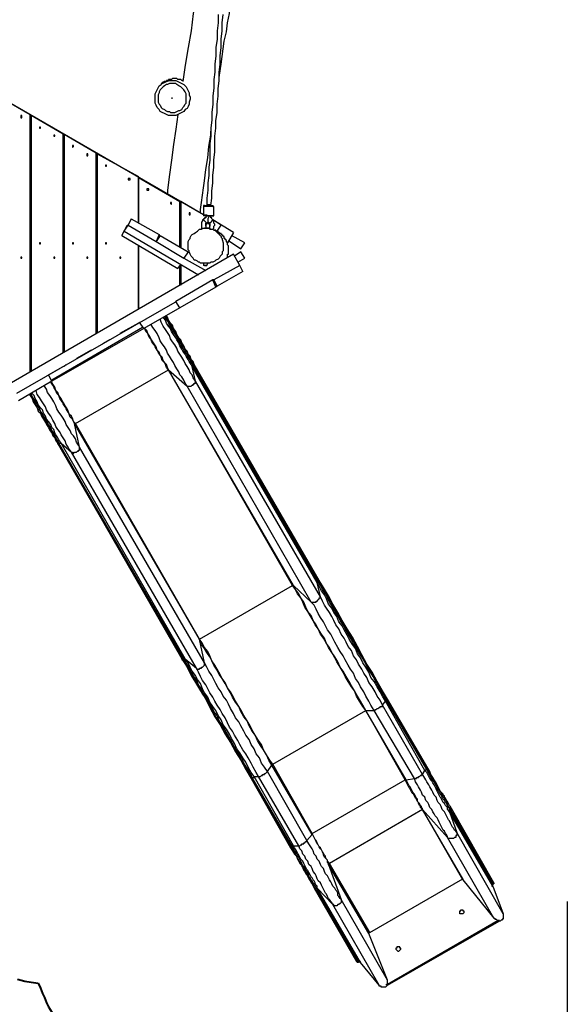
# Model space of a CAD drawing. Units: inches. Extents: x 67 to 169, y 50 to 197.
# Drawn here: x 121 to 139, y 75 to 108 of the extents above; entities that cross this region are included whole.
import ezdxf

# ---------------------------------------------------------------- set-up
doc = ezdxf.new("R2010")
doc.units = ezdxf.units.IN
doc.header["$MEASUREMENT"] = 0
doc.layers.add('Ebene 1', color=7, linetype='Continuous')

msp = doc.modelspace()

# ---------------------------------------------------------------- linework, layer by layer
at = {"layer": 'Ebene 1', "color": 7, "lineweight": 25, "true_color": 0xffffff}
for points in [[(127.564, 114.159), (127.564, 114.124), (127.529, 113.877), (127.459, 113.594), (127.423, 113.383), (127.388, 113.171), (127.353, 112.96), (127.317, 112.748), (127.282, 112.536), (127.247, 112.325), (127.212, 112.113), (127.106, 111.513), (127, 110.878), (126.894, 110.172), (126.788, 109.432), (126.647, 108.691), (126.577, 108.091), (126.471, 107.527), (126.365, 106.927), (126.294, 106.362)], [(127.529, 106.504), (127.6, 106.962), (127.706, 107.738), (127.776, 108.056), (127.811, 108.373), (127.882, 108.691), (127.917, 108.973), (127.953, 109.29), (127.988, 109.432)], [(127.494, 108.656), (127.494, 108.373), (127.459, 108.091), (127.459, 107.809), (127.423, 107.527), (127.423, 107.244), (127.388, 106.962), (127.388, 106.68), (127.353, 106.433), (127.353, 106.151), (127.317, 105.868), (127.317, 105.586), (127.282, 105.304), (127.282, 105.057), (127.247, 104.775), (127.247, 104.493), (127.212, 104.246), (127.212, 103.964), (127.212, 103.682), (127.176, 103.435), (127.176, 103.152), (127.141, 102.905), (127.141, 102.658), (127.106, 102.376), (127.106, 102.129)], [(127.247, 102.129), (127.282, 102.376), (127.282, 102.623), (127.317, 102.905), (127.317, 103.152), (127.353, 103.435), (127.353, 103.682), (127.388, 103.964), (127.388, 104.211), (127.388, 104.493), (127.423, 104.775), (127.423, 105.022), (127.459, 105.304), (127.459, 105.586), (127.494, 105.868), (127.494, 106.115), (127.529, 106.398), (127.529, 106.68), (127.564, 106.962), (127.564, 107.244), (127.6, 107.527), (127.6, 107.809), (127.635, 108.091), (127.635, 108.373), (127.67, 108.656)], [(127, 101.812), (118.498, 106.715)], [(125.377, 105.551), (125.342, 105.622), (125.342, 105.692), (125.342, 105.763), (125.342, 105.868), (125.342, 105.939), (125.377, 106.01), (125.412, 106.08), (125.448, 106.151), (125.483, 106.221), (125.554, 106.257), (125.589, 106.292), (125.66, 106.327), (125.73, 106.362), (125.836, 106.398), (125.906, 106.398), (125.977, 106.398), (126.047, 106.398), (126.118, 106.362), (126.189, 106.327), (126.259, 106.292), (126.33, 106.257), (126.4, 106.186), (126.436, 106.115), (126.471, 106.045), (126.506, 105.975), (126.506, 105.904), (126.541, 105.833), (126.541, 105.763), (126.506, 105.657), (126.506, 105.586), (126.471, 105.516), (126.436, 105.445), (126.365, 105.41), (126.33, 105.339), (126.259, 105.304), (126.189, 105.269), (126.118, 105.234), (126.047, 105.198), (125.942, 105.198), (125.871, 105.198), (125.801, 105.198), (125.73, 105.234), (125.66, 105.269), (125.589, 105.304), (125.518, 105.339), (125.483, 105.41), (125.412, 105.481), (125.377, 105.551)], [(125.483, 105.586), (125.518, 105.551), (125.554, 105.481), (125.589, 105.445), (125.66, 105.41), (125.695, 105.375), (125.765, 105.339), (125.836, 105.339), (125.871, 105.304), (125.942, 105.304), (126.012, 105.304), (126.083, 105.339), (126.153, 105.375), (126.189, 105.375), (126.259, 105.41), (126.294, 105.481), (126.33, 105.516), (126.365, 105.586), (126.4, 105.622), (126.4, 105.692), (126.4, 105.763), (126.4, 105.833), (126.4, 105.868), (126.4, 105.939), (126.365, 106.01), (126.33, 106.08), (126.294, 106.115), (126.259, 106.151), (126.224, 106.186), (126.153, 106.221), (126.083, 106.257), (126.047, 106.292), (125.977, 106.292), (125.906, 106.292), (125.836, 106.292), (125.765, 106.257), (125.73, 106.257), (125.66, 106.221), (125.624, 106.186), (125.554, 106.115), (125.518, 106.08), (125.483, 106.01), (125.483, 105.975), (125.448, 105.904), (125.448, 105.833), (125.448, 105.763), (125.448, 105.728), (125.448, 105.657), (125.483, 105.586)], [(126.294, 106.398), (126.259, 106.398), (126.224, 106.433), (126.189, 106.433), (126.153, 106.433), (126.118, 106.433), (126.083, 106.468), (126.047, 106.468), (126.012, 106.468), (125.977, 106.468), (125.942, 106.468), (125.906, 106.433), (125.871, 106.433), (125.836, 106.433), (125.801, 106.433), (125.801, 106.398), (125.765, 106.398), (125.73, 106.398), (125.73, 106.362), (125.695, 106.362), (125.66, 106.362), (125.624, 106.327), (125.589, 106.327), (125.589, 106.292), (125.554, 106.292), (125.554, 106.257)], [(125.554, 106.257), (125.554, 106.257)], [(119.98, 105.868), (121.073, 105.234)], [(126.33, 105.339), (126.33, 105.339)], [(120.756, 105.163), (120.756, 105.163), (120.756, 105.128), (120.791, 105.128), (120.791, 105.163), (120.791, 105.198), (120.756, 105.198), (120.756, 105.163)], [(121.073, 96.45), (121.073, 105.234)], [(122.202, 104.563), (121.109, 105.198)], [(121.109, 105.198), (121.109, 96.485)], [(126.118, 105.234), (126.047, 104.74), (125.977, 104.211), (125.906, 103.682), (125.836, 103.187), (125.765, 102.658), (125.765, 102.517)], [(121.109, 104.74), (121.073, 104.74)], [(121.391, 104.81), (121.391, 104.775), (121.426, 104.775), (121.426, 104.81), (121.391, 104.81)], [(126.894, 101.882), (126.894, 101.988), (126.929, 102.235), (126.965, 102.482), (127, 102.729), (127.035, 102.976), (127.071, 103.364), (127.141, 103.752), (127.176, 104.14), (127.247, 104.528), (127.247, 104.669)], [(121.885, 104.528), (121.885, 104.493), (121.92, 104.493), (121.92, 104.528), (121.885, 104.528)], [(122.202, 97.12), (122.202, 104.563)], [(122.237, 104.563), (123.331, 103.928)], [(122.237, 104.563), (122.237, 97.12)], [(122.237, 104.069), (122.202, 104.105)], [(122.52, 104.14), (122.52, 104.14), (122.52, 104.105), (122.555, 104.14), (122.555, 104.175), (122.52, 104.175), (122.52, 104.14)], [(123.014, 103.858), (123.014, 103.858), (123.014, 103.822), (123.049, 103.822), (123.049, 103.858), (123.049, 103.893), (123.014, 103.893), (123.014, 103.858)], [(123.331, 97.755), (123.331, 103.928)], [(123.366, 103.893), (124.778, 103.117)], [(123.366, 103.893), (123.366, 97.79)], [(123.366, 103.435), (123.331, 103.435)], [(123.649, 103.505), (123.649, 103.47), (123.684, 103.47), (123.684, 103.505), (123.649, 103.505)], [(124.425, 103.046), (124.425, 103.011), (124.46, 103.011), (124.495, 103.011), (124.495, 103.046), (124.46, 103.046), (124.425, 103.046)], [(124.778, 101.529), (124.778, 103.117)], [(124.778, 103.082), (126.189, 102.27)], [(124.778, 103.082), (124.778, 101.529)], [(124.778, 102.588), (124.778, 102.623)], [(125.06, 102.658), (125.06, 102.658), (125.095, 102.658), (125.13, 102.658), (125.13, 102.693), (125.095, 102.693), (125.06, 102.693), (125.06, 102.658)], [(126.189, 100.718), (126.189, 102.27)], [(126.224, 102.27), (126.224, 100.683)], [(127, 101.812), (126.224, 102.27)], [(125.871, 102.2), (125.871, 102.2), (125.906, 102.164), (125.906, 102.2), (125.906, 102.235), (125.871, 102.235), (125.871, 102.2)], [(127.035, 102.129), (127.035, 102.129), (127, 102.129), (127, 102.094)], [(127.353, 102.094), (127.353, 102.094), (127.317, 102.094), (127.282, 102.094), (127.247, 102.094), (127.212, 102.094), (127.176, 102.094), (127.141, 102.094), (127.106, 102.094), (127.071, 102.094), (127.035, 102.094), (127, 102.094)], [(127, 102.094), (127, 101.812)], [(127.035, 102.129), (127.035, 102.129), (127.071, 102.129), (127.106, 102.129), (127.141, 102.129), (127.176, 102.129), (127.212, 102.129), (127.247, 102.129), (127.282, 102.129), (127.317, 102.129), (127.317, 102.094), (127.353, 102.094)], [(127.106, 102.129), (127.106, 102.129), (127.141, 102.164), (127.176, 102.164), (127.212, 102.164)], [(127.106, 102.129), (127.106, 102.129), (127.141, 102.129), (127.176, 102.129), (127.212, 102.129), (127.247, 102.129)], [(127.212, 102.164), (127.212, 102.164), (127.247, 102.129)], [(127.353, 101.776), (127.353, 102.094)], [(127.353, 102.094), (127.353, 102.094)], [(124.531, 101.671), (124.425, 101.459)], [(124.531, 101.671), (125.483, 101.141)], [(126.224, 101.776), (126.189, 101.776)], [(126.506, 101.847), (126.506, 101.847), (126.506, 101.812), (126.541, 101.812), (126.541, 101.847), (126.541, 101.882), (126.506, 101.882), (126.506, 101.847)], [(127, 101.635), (126.965, 101.635), (126.965, 101.6), (126.929, 101.565), (126.929, 101.529), (126.929, 101.494), (126.929, 101.459), (126.929, 101.424), (126.929, 101.388), (126.929, 101.353), (126.965, 101.318)], [(127, 101.812), (127, 101.812), (127.035, 101.812), (127.071, 101.812), (127.106, 101.812), (127.106, 101.776), (127.141, 101.776), (127.176, 101.776), (127.212, 101.776), (127.247, 101.776), (127.282, 101.776), (127.317, 101.776), (127.353, 101.776)], [(127, 101.812), (127, 101.812), (127, 101.776)], [(127.317, 101.776), (127.317, 101.776), (127.282, 101.776), (127.247, 101.776), (127.212, 101.776), (127.176, 101.776), (127.141, 101.776), (127.106, 101.776), (127.071, 101.776), (127.035, 101.776), (127, 101.776)], [(127.071, 101.776), (127.071, 101.741), (127.071, 101.706), (127.035, 101.706), (127.035, 101.671), (127, 101.671), (127, 101.635)], [(127, 101.635), (127, 101.635), (127.035, 101.6), (127.071, 101.565), (127.071, 101.529), (127.106, 101.529)], [(127.071, 101.776), (127.071, 101.776)], [(127.071, 101.776), (127.071, 101.776)], [(127.176, 101.776), (127.176, 101.741), (127.141, 101.671), (127.141, 101.635), (127.141, 101.6), (127.141, 101.565)], [(127.317, 101.635), (127.317, 101.635), (127.317, 101.6), (127.282, 101.6), (127.247, 101.565), (127.212, 101.529)], [(127.317, 101.635), (127.317, 101.635), (127.282, 101.671), (127.282, 101.706), (127.247, 101.706), (127.247, 101.741), (127.247, 101.776)], [(127.317, 101.776), (127.317, 101.776), (127.353, 101.776)], [(128.023, 101.212), (127.317, 101.635)], [(127.6, 101.459), (127.317, 101.635)], [(127.388, 101.459), (127.388, 101.494), (127.353, 101.529), (127.353, 101.565), (127.353, 101.6), (127.317, 101.6), (127.317, 101.635)], [(124.213, 101.106), (124.284, 101.247)], [(124.284, 101.247), (124.389, 101.459)], [(124.284, 101.247), (124.425, 101.459)], [(124.284, 101.247), (126.824, 99.765)], [(124.284, 101.247), (124.284, 101.247)], [(124.389, 101.459), (124.425, 101.459)], [(124.425, 101.459), (125.377, 100.894)], [(127.388, 101.282), (127.423, 101.247), (127.459, 101.212), (127.494, 101.177), (127.529, 101.177), (127.529, 101.141), (127.564, 101.106), (127.6, 101.071), (127.6, 101.036), (127.635, 101), (127.635, 100.965), (127.67, 100.859), (127.67, 100.824), (127.67, 100.789), (127.67, 100.718), (127.67, 100.683), (127.67, 100.647), (127.67, 100.577), (127.635, 100.542), (127.635, 100.471), (127.6, 100.436), (127.564, 100.4), (127.529, 100.33), (127.494, 100.295), (127.423, 100.26), (127.388, 100.224), (127.317, 100.189), (127.247, 100.189), (127.212, 100.154), (127.176, 100.154), (127.106, 100.154), (127.071, 100.154), (127, 100.154), (126.965, 100.154), (126.894, 100.154), (126.859, 100.189), (126.824, 100.189), (126.788, 100.224), (126.718, 100.26), (126.683, 100.26), (126.647, 100.33), (126.612, 100.365), (126.577, 100.4), (126.541, 100.471), (126.506, 100.542), (126.506, 100.577), (126.471, 100.612), (126.471, 100.647), (126.471, 100.718), (126.471, 100.753), (126.471, 100.789), (126.471, 100.859), (126.471, 100.894), (126.506, 100.965), (126.541, 101), (126.541, 101.036), (126.577, 101.106), (126.612, 101.141), (126.683, 101.177), (126.718, 101.212), (126.788, 101.247), (126.824, 101.282), (126.859, 101.318), (126.929, 101.318), (126.965, 101.353), (127.035, 101.353), (127.071, 101.353), (127.106, 101.353), (127.176, 101.353), (127.212, 101.318), (127.247, 101.318), (127.317, 101.318), (127.353, 101.282), (127.388, 101.282)], [(127.071, 101.353), (127.071, 101.353), (127.035, 101.353)], [(127.071, 101.459), (127.071, 101.494), (127.071, 101.529), (127.106, 101.529)], [(127.212, 101.459), (127.212, 101.494), (127.176, 101.494), (127.176, 101.529), (127.141, 101.529), (127.106, 101.529), (127.106, 101.494), (127.071, 101.494), (127.071, 101.459)], [(127.071, 101.424), (127.071, 101.459)], [(127.071, 101.459), (127.071, 101.459), (127.071, 101.424), (127.071, 101.388), (127.071, 101.353)], [(127.247, 101.318), (127.212, 101.318), (127.212, 101.353), (127.176, 101.353), (127.141, 101.353), (127.106, 101.353), (127.071, 101.353)], [(127.106, 101.529), (127.106, 101.529), (127.141, 101.565)], [(127.141, 101.565), (127.141, 101.565), (127.176, 101.565), (127.176, 101.529), (127.212, 101.529)], [(127.212, 101.529), (127.212, 101.494), (127.212, 101.459), (127.212, 101.424)], [(127.212, 101.353), (127.212, 101.353), (127.212, 101.388), (127.212, 101.424), (127.212, 101.459)], [(127.317, 101.318), (127.317, 101.318), (127.353, 101.353), (127.353, 101.388), (127.353, 101.424), (127.388, 101.459)], [(127.776, 100.33), (127.811, 100.365), (127.811, 100.4), (127.811, 100.436), (127.811, 100.471), (127.847, 100.471), (127.847, 100.507), (127.847, 100.542), (127.847, 100.577), (127.847, 100.612), (127.847, 100.647), (127.847, 100.683), (127.847, 100.718), (127.847, 100.753), (127.811, 100.789), (127.811, 100.824), (127.811, 100.859), (127.776, 100.894), (127.776, 100.93), (127.741, 100.965), (127.741, 101), (127.706, 101), (127.706, 101.036), (127.706, 101.071), (127.67, 101.071), (127.67, 101.106), (127.635, 101.106), (127.635, 101.141), (127.6, 101.141), (127.6, 101.177), (127.564, 101.177), (127.529, 101.212), (127.494, 101.212), (127.494, 101.247), (127.459, 101.247), (127.423, 101.247), (127.423, 101.282), (127.388, 101.282), (127.353, 101.282), (127.317, 101.318)], [(127.459, 101.247), (127.6, 101.459)], [(121.073, 101.141), (121.109, 101.141)], [(122.202, 101.141), (122.237, 101.141)], [(123.331, 101.141), (123.366, 101.141)], [(124.213, 101.106), (126.118, 99.977)], [(125.483, 101.141), (125.377, 100.894)], [(125.518, 101.106), (125.377, 100.894)], [(125.518, 101.106), (126.471, 100.542)], [(128.023, 101.212), (127.811, 100.859)], [(127.847, 100.93), (128.27, 100.647)], [(128.411, 100.859), (127.953, 101.106)], [(121.391, 100.859), (121.391, 100.859), (121.391, 100.824), (121.426, 100.824), (121.426, 100.859), (121.391, 100.859)], [(122.52, 100.859), (122.52, 100.859), (122.52, 100.824), (122.555, 100.824), (122.555, 100.859), (122.52, 100.859)], [(123.649, 100.859), (123.649, 100.859), (123.649, 100.824), (123.684, 100.824), (123.684, 100.859), (123.649, 100.859)], [(124.778, 98.601), (124.778, 100.753)], [(124.778, 100.753), (124.778, 98.601)], [(125.377, 100.894), (125.377, 100.894)], [(125.377, 100.894), (126.33, 100.33)], [(127.811, 100.859), (127.811, 100.859)], [(128.27, 100.647), (128.411, 100.859)], [(128.023, 100.471), (119.133, 95.321)], [(120.756, 100.365), (120.756, 100.33), (120.791, 100.33), (120.791, 100.365), (120.756, 100.365)], [(121.885, 100.365), (121.885, 100.33), (121.92, 100.33), (121.92, 100.365), (121.885, 100.365)], [(123.014, 100.365), (123.014, 100.33), (123.049, 100.33), (123.049, 100.365), (123.014, 100.365)], [(124.142, 100.365), (124.142, 100.33), (124.178, 100.33), (124.178, 100.365), (124.142, 100.365)], [(126.471, 100.542), (126.33, 100.33)], [(126.33, 100.33), (127.071, 99.907)], [(128.235, 100.083), (128.023, 100.471)], [(128.27, 100.542), (128.058, 100.4)], [(128.164, 100.189), (128.411, 100.33)], [(128.411, 100.33), (128.27, 100.542)], [(121.073, 100.048), (121.109, 100.048)], [(122.202, 100.048), (122.237, 100.048)], [(123.331, 100.048), (123.366, 100.048)], [(124.778, 100.048), (124.778, 100.048)], [(126.118, 99.977), (126.224, 100.118)], [(126.189, 99.413), (126.189, 100.083)], [(126.189, 100.012), (126.224, 100.012)], [(126.224, 99.871), (126.189, 99.907)], [(126.224, 100.118), (126.224, 99.413)], [(127, 100.154), (127, 100.118)], [(127, 100.118), (127, 100.118), (127.035, 100.083), (127.071, 100.083), (127.106, 100.083)], [(127, 100.118), (127, 100.083)], [(127.106, 100.083), (127.106, 100.083), (127.071, 100.083), (127.035, 100.083), (127, 100.083)], [(127.106, 100.083), (127.141, 100.154)], [(127.106, 100.083), (127.106, 100.083)], [(128.235, 100.083), (127.353, 99.589)], [(128.34, 99.871), (128.235, 100.083)], [(127.317, 99.589), (126.047, 98.848)], [(127.423, 99.342), (127.317, 99.589)], [(127.353, 99.589), (127.317, 99.589)], [(127.459, 99.378), (127.353, 99.589)], [(128.34, 99.871), (127.459, 99.378)], [(127.423, 99.342), (126.189, 98.637)], [(127.459, 99.378), (127.423, 99.342)], [(126.012, 98.813), (120.615, 95.709)], [(126.189, 98.637), (124.954, 97.931)], [(126.047, 98.848), (126.012, 98.813)], [(126.189, 98.637), (126.047, 98.848)], [(126.718, 96.132), (126.647, 96.238), (126.612, 96.343), (126.541, 96.414), (126.506, 96.52), (126.436, 96.626), (126.365, 96.732), (126.33, 96.837), (126.259, 96.943), (126.189, 97.049), (126.118, 97.155), (126.083, 97.261), (126.012, 97.367), (125.942, 97.472), (125.871, 97.578), (125.836, 97.684), (125.765, 97.79), (125.695, 97.896), (125.624, 98.002), (125.554, 98.143), (125.518, 98.249)], [(126.612, 96.626), (126.577, 96.696), (126.506, 96.802), (126.471, 96.873), (126.4, 96.979), (126.365, 97.049), (126.294, 97.155), (126.259, 97.225), (126.189, 97.332), (126.153, 97.437), (126.083, 97.543), (126.047, 97.614), (125.977, 97.719), (125.906, 97.825), (125.871, 97.931), (125.801, 98.002), (125.73, 98.107), (125.695, 98.213), (125.624, 98.319)], [(126.647, 96.661), (126.612, 96.732), (126.541, 96.837), (126.506, 96.908), (126.436, 97.014), (126.4, 97.085), (126.33, 97.19), (126.294, 97.261), (126.224, 97.367), (126.189, 97.472), (126.118, 97.543), (126.083, 97.649), (126.012, 97.755), (125.942, 97.861), (125.906, 97.931), (125.836, 98.037), (125.801, 98.143), (125.73, 98.249), (125.66, 98.354)], [(126.683, 96.661), (126.612, 96.767), (126.577, 96.837), (126.506, 96.943), (126.471, 97.014), (126.436, 97.12), (126.365, 97.19), (126.33, 97.296), (126.259, 97.402), (126.224, 97.472), (126.153, 97.578), (126.083, 97.684), (126.047, 97.755), (125.977, 97.861), (125.942, 97.966), (125.871, 98.072), (125.801, 98.143), (125.765, 98.249), (125.695, 98.354)], [(125.765, 98.319), (125.73, 98.354)], [(125.73, 98.354), (125.73, 98.354), (125.765, 98.319)], [(126.683, 96.696), (126.647, 96.802), (126.577, 96.873), (126.541, 96.979), (126.471, 97.049), (126.436, 97.155), (126.365, 97.225), (126.33, 97.332), (126.259, 97.437), (126.224, 97.543), (126.153, 97.614), (126.083, 97.719), (126.047, 97.825), (125.977, 97.931), (125.942, 98.037), (125.871, 98.107), (125.801, 98.213), (125.765, 98.319)], [(124.919, 97.966), (121.814, 96.167)], [(124.954, 97.931), (121.814, 96.132)], [(124.954, 97.931), (121.814, 96.132)], [(124.778, 98.107), (124.142, 97.755)], [(124.813, 98.143), (124.778, 98.107)], [(124.778, 98.107), (124.778, 98.107)], [(124.778, 98.107), (124.778, 98.107)], [(124.954, 97.931), (124.813, 98.143)], [(125.801, 96.52), (125.73, 96.59), (125.695, 96.696), (125.66, 96.767), (125.589, 96.837), (125.554, 96.943), (125.518, 97.014), (125.448, 97.12), (125.412, 97.19), (125.342, 97.296), (125.307, 97.367), (125.236, 97.472), (125.201, 97.578), (125.13, 97.649), (125.095, 97.755), (125.024, 97.825), (124.989, 97.931)], [(125.801, 96.52), (125.765, 96.59), (125.73, 96.696), (125.66, 96.767), (125.624, 96.837), (125.589, 96.943), (125.518, 97.014), (125.483, 97.12), (125.412, 97.19), (125.377, 97.296), (125.307, 97.402), (125.271, 97.472), (125.201, 97.578), (125.165, 97.649), (125.095, 97.755), (125.06, 97.861), (124.989, 97.931)], [(126.436, 95.956), (126.365, 96.061), (126.33, 96.167), (126.259, 96.273), (126.189, 96.343), (126.153, 96.45), (126.083, 96.555), (126.012, 96.661), (125.977, 96.767), (125.906, 96.873), (125.836, 96.979), (125.765, 97.085), (125.73, 97.19), (125.66, 97.296), (125.589, 97.402), (125.518, 97.508), (125.483, 97.614), (125.412, 97.755), (125.342, 97.861), (125.271, 97.966), (125.201, 98.072)], [(123.79, 97.543), (123.543, 97.402)], [(123.331, 97.261), (123.331, 97.261)], [(123.366, 97.296), (123.366, 97.296)], [(123.155, 97.19), (122.661, 96.908)], [(121.708, 96.343), (122.202, 96.626)], [(122.202, 96.626), (122.202, 96.626)], [(122.308, 96.696), (122.237, 96.626)], [(122.237, 96.626), (122.237, 96.626)], [(126.612, 96.626), (126.612, 96.626), (126.612, 96.661), (126.647, 96.661)], [(130.881, 89.253), (126.612, 96.626)], [(126.718, 96.132), (126.612, 96.626)], [(130.916, 89.288), (126.647, 96.661)], [(126.647, 96.661), (126.683, 96.661)], [(126.683, 96.661), (126.683, 96.696)], [(130.951, 89.323), (126.683, 96.696)], [(130.916, 89.288), (126.683, 96.661)], [(121.814, 96.132), (121.708, 96.343)], [(122.626, 94.686), (125.801, 96.52)], [(130.034, 89.147), (125.801, 96.52)], [(125.801, 96.52), (125.801, 96.52)], [(130.069, 89.147), (125.801, 96.52)], [(125.801, 96.52), (126.436, 95.956)], [(121.814, 96.132), (120.685, 95.462)], [(122.767, 93.874), (122.731, 93.945), (122.661, 94.05), (122.626, 94.157), (122.555, 94.262), (122.485, 94.333), (122.449, 94.439), (122.379, 94.544), (122.308, 94.65), (122.273, 94.756), (122.202, 94.862), (122.132, 94.968), (122.061, 95.074), (121.99, 95.179), (121.955, 95.285), (121.885, 95.426), (121.814, 95.532), (121.744, 95.638), (121.673, 95.744), (121.638, 95.85), (121.567, 95.956)], [(122.59, 94.686), (122.555, 94.756), (122.52, 94.827), (122.449, 94.897), (122.414, 95.003), (122.379, 95.074), (122.308, 95.179), (122.273, 95.25), (122.202, 95.356), (122.167, 95.426), (122.096, 95.532), (122.061, 95.638), (121.99, 95.709), (121.955, 95.814), (121.885, 95.92), (121.849, 95.991), (121.779, 96.097)], [(122.626, 94.686), (122.555, 94.756), (122.52, 94.862), (122.485, 94.932), (122.414, 95.003), (122.379, 95.109), (122.343, 95.179), (122.273, 95.285), (122.237, 95.356), (122.167, 95.462), (122.132, 95.532), (122.061, 95.638), (122.026, 95.744), (121.955, 95.814), (121.92, 95.92), (121.849, 96.026), (121.814, 96.097)], [(126.436, 95.956), (126.436, 95.956), (126.471, 95.956), (126.506, 95.956), (126.541, 95.956), (126.577, 95.956), (126.612, 95.991), (126.647, 95.991), (126.647, 96.026), (126.683, 96.026), (126.683, 96.061), (126.718, 96.061), (126.718, 96.097), (126.718, 96.132)], [(130.669, 88.582), (126.436, 95.956)], [(130.986, 88.759), (126.718, 96.132)], [(121.073, 95.638), (121.038, 95.673)], [(121.073, 95.638), (121.073, 95.638), (121.038, 95.673)], [(122.026, 94.015), (121.99, 94.086), (121.955, 94.157), (121.885, 94.262), (121.849, 94.333), (121.779, 94.439), (121.744, 94.544), (121.673, 94.615), (121.638, 94.721), (121.567, 94.791), (121.532, 94.897), (121.461, 95.003), (121.426, 95.109), (121.356, 95.179), (121.285, 95.285), (121.25, 95.391), (121.179, 95.497), (121.144, 95.568), (121.073, 95.673)], [(121.073, 95.638), (121.073, 95.638)], [(121.073, 95.638), (121.144, 95.532), (121.179, 95.426), (121.25, 95.321), (121.32, 95.215), (121.356, 95.109), (121.426, 95.038), (121.461, 94.932), (121.532, 94.827), (121.603, 94.721), (121.638, 94.65), (121.708, 94.544), (121.744, 94.439), (121.814, 94.368), (121.849, 94.262), (121.92, 94.192), (121.955, 94.086), (122.026, 94.015)], [(122.061, 94.015), (122.026, 94.086), (121.955, 94.192), (121.92, 94.262), (121.885, 94.368), (121.814, 94.439), (121.779, 94.544), (121.708, 94.65), (121.673, 94.721), (121.603, 94.827), (121.532, 94.932), (121.497, 95.003), (121.426, 95.109), (121.391, 95.215), (121.32, 95.321), (121.285, 95.391), (121.214, 95.497), (121.144, 95.603), (121.109, 95.709)], [(122.132, 94.015), (122.061, 94.121), (122.026, 94.192), (121.955, 94.297), (121.92, 94.368), (121.885, 94.474), (121.814, 94.544), (121.779, 94.65), (121.708, 94.756), (121.638, 94.827), (121.603, 94.932), (121.532, 95.038), (121.497, 95.144), (121.426, 95.215), (121.356, 95.321), (121.32, 95.426), (121.25, 95.532), (121.214, 95.638), (121.144, 95.709)], [(122.485, 93.698), (122.414, 93.804), (122.379, 93.874), (122.308, 93.98), (122.273, 94.086), (122.202, 94.192), (122.132, 94.297), (122.096, 94.403), (122.026, 94.474), (121.955, 94.58), (121.92, 94.686), (121.849, 94.791), (121.779, 94.932), (121.708, 95.038), (121.638, 95.144), (121.603, 95.25), (121.532, 95.356), (121.461, 95.462), (121.391, 95.568), (121.32, 95.673), (121.285, 95.814)], [(122.59, 94.686), (122.59, 94.686), (122.626, 94.686)], [(126.859, 87.312), (122.59, 94.686)], [(122.767, 93.874), (122.59, 94.686)], [(126.859, 87.312), (122.626, 94.686)], [(126.294, 86.642), (122.026, 94.015)], [(122.026, 94.015), (122.061, 94.015)], [(122.026, 94.015), (126.259, 86.642)], [(126.33, 86.642), (122.061, 94.015)], [(122.061, 94.015), (122.061, 94.015), (122.096, 94.015), (122.132, 94.015)], [(126.365, 86.642), (122.132, 94.015)], [(122.132, 94.015), (122.485, 93.698)], [(122.485, 93.698), (122.485, 93.698), (122.52, 93.698), (122.52, 93.662), (122.555, 93.662), (122.59, 93.698), (122.626, 93.698), (122.661, 93.698), (122.696, 93.733), (122.731, 93.733), (122.731, 93.768), (122.767, 93.768), (122.767, 93.804), (122.767, 93.839), (122.767, 93.874)], [(127.035, 86.501), (122.767, 93.874)], [(126.753, 86.325), (122.485, 93.698)], [(126.859, 87.312), (130.034, 89.147)], [(132.539, 84.878), (132.433, 85.019), (132.327, 85.196), (132.221, 85.372), (132.151, 85.549), (132.045, 85.69), (131.939, 85.866), (131.833, 86.043), (131.762, 86.184), (131.657, 86.36), (131.551, 86.536), (131.48, 86.678), (131.374, 86.854), (131.269, 87.03), (131.198, 87.171), (131.092, 87.348), (130.986, 87.489), (130.916, 87.665), (130.81, 87.807), (130.739, 87.947), (130.634, 88.124), (130.563, 88.265), (130.457, 88.406), (130.387, 88.582), (130.316, 88.724), (130.21, 88.865), (130.14, 89.006), (130.034, 89.147)], [(130.034, 89.147), (130.069, 89.147)], [(132.539, 84.878), (132.433, 85.055), (132.362, 85.196), (132.256, 85.372), (132.151, 85.549), (132.045, 85.725), (131.974, 85.866), (131.868, 86.043), (131.762, 86.219), (131.657, 86.36), (131.586, 86.536), (131.48, 86.713), (131.374, 86.854), (131.304, 87.03), (131.198, 87.171), (131.128, 87.348), (131.022, 87.489), (130.916, 87.665), (130.845, 87.807), (130.739, 87.947), (130.669, 88.124), (130.563, 88.265), (130.492, 88.406), (130.422, 88.582), (130.316, 88.724), (130.246, 88.865), (130.14, 89.006), (130.069, 89.147)], [(130.069, 89.147), (130.669, 88.582)], [(130.881, 89.253), (130.881, 89.253), (130.881, 89.288), (130.916, 89.288)], [(133.209, 85.196), (133.103, 85.372), (133.033, 85.513), (132.927, 85.69), (132.821, 85.866), (132.715, 86.007), (132.644, 86.184), (132.539, 86.36), (132.433, 86.501), (132.362, 86.678), (132.256, 86.818), (132.186, 86.995), (132.08, 87.136), (131.974, 87.312), (131.904, 87.454), (131.798, 87.63), (131.727, 87.771), (131.621, 87.912), (131.551, 88.089), (131.445, 88.23), (131.374, 88.371), (131.269, 88.512), (131.198, 88.688), (131.128, 88.829), (131.022, 88.971), (130.951, 89.112), (130.881, 89.253)], [(130.986, 88.759), (130.881, 89.253)], [(130.916, 89.288), (130.951, 89.323)], [(133.279, 85.231), (133.174, 85.407), (133.068, 85.584), (132.997, 85.725), (132.891, 85.901), (132.786, 86.078), (132.715, 86.219), (132.609, 86.395), (132.503, 86.572), (132.433, 86.713), (132.327, 86.889), (132.221, 87.03), (132.151, 87.207), (132.045, 87.348), (131.974, 87.524), (131.868, 87.665), (131.798, 87.842), (131.692, 87.983), (131.621, 88.124), (131.515, 88.265), (131.445, 88.441), (131.339, 88.582), (131.269, 88.724), (131.163, 88.865), (131.092, 89.006), (131.022, 89.147), (130.916, 89.288)], [(133.244, 85.231), (133.138, 85.407), (133.068, 85.549), (132.962, 85.725), (132.856, 85.901), (132.786, 86.043), (132.68, 86.219), (132.574, 86.395), (132.503, 86.536), (132.397, 86.713), (132.292, 86.854), (132.221, 87.03), (132.115, 87.171), (132.01, 87.348), (131.939, 87.489), (131.833, 87.665), (131.762, 87.807), (131.657, 87.947), (131.586, 88.124), (131.48, 88.265), (131.41, 88.406), (131.304, 88.582), (131.233, 88.724), (131.163, 88.865), (131.057, 89.006), (130.986, 89.147), (130.916, 89.288)], [(130.916, 89.288), (130.916, 89.288)], [(133.279, 85.266), (133.103, 85.549), (132.927, 85.866), (132.75, 86.184), (132.574, 86.466), (132.397, 86.783), (132.256, 87.065), (132.08, 87.383), (131.904, 87.665), (131.727, 87.947), (131.586, 88.23), (131.41, 88.512), (131.269, 88.794), (131.092, 89.076), (130.951, 89.323)], [(130.669, 88.582), (130.704, 88.582), (130.739, 88.582), (130.775, 88.582), (130.81, 88.582), (130.845, 88.582), (130.845, 88.618), (130.881, 88.618), (130.916, 88.653), (130.951, 88.688), (130.951, 88.724), (130.986, 88.724), (130.986, 88.759)], [(132.821, 84.878), (132.715, 85.055), (132.644, 85.196), (132.539, 85.372), (132.468, 85.513), (132.362, 85.69), (132.292, 85.831), (132.186, 85.972), (132.115, 86.148), (132.01, 86.289), (131.939, 86.431), (131.833, 86.607), (131.762, 86.748), (131.657, 86.889), (131.586, 87.03), (131.48, 87.207), (131.41, 87.348), (131.339, 87.489), (131.233, 87.63), (131.163, 87.771), (131.092, 87.912), (130.986, 88.053), (130.916, 88.194), (130.845, 88.336), (130.775, 88.477), (130.669, 88.582)], [(133.103, 85.055), (133.033, 85.231), (132.927, 85.372), (132.856, 85.513), (132.75, 85.69), (132.644, 85.831), (132.574, 86.007), (132.468, 86.148), (132.397, 86.289), (132.292, 86.466), (132.221, 86.607), (132.115, 86.748), (132.045, 86.925), (131.939, 87.065), (131.868, 87.207), (131.798, 87.348), (131.692, 87.489), (131.621, 87.665), (131.515, 87.807), (131.445, 87.947), (131.374, 88.089), (131.304, 88.23), (131.198, 88.371), (131.128, 88.477), (131.057, 88.618), (130.986, 88.759)], [(129.364, 83.044), (129.258, 83.185), (129.152, 83.361), (129.046, 83.538), (128.976, 83.714), (128.87, 83.855), (128.764, 84.032), (128.658, 84.208), (128.587, 84.349), (128.482, 84.525), (128.376, 84.702), (128.305, 84.843), (128.199, 85.019), (128.094, 85.196), (128.023, 85.337), (127.917, 85.513), (127.811, 85.654), (127.741, 85.831), (127.635, 85.972), (127.564, 86.113), (127.459, 86.289), (127.388, 86.431), (127.282, 86.572), (127.212, 86.748), (127.141, 86.889), (127.035, 87.03), (126.965, 87.171), (126.859, 87.312)], [(129.328, 83.009), (129.222, 83.185), (129.152, 83.361), (129.046, 83.538), (128.94, 83.679), (128.835, 83.855), (128.764, 84.032), (128.658, 84.173), (128.552, 84.349), (128.482, 84.525), (128.376, 84.667), (128.27, 84.843), (128.199, 85.019), (128.094, 85.161), (127.988, 85.337), (127.917, 85.478), (127.811, 85.654), (127.741, 85.796), (127.635, 85.972), (127.529, 86.113), (127.459, 86.254), (127.353, 86.431), (127.282, 86.572), (127.212, 86.713), (127.106, 86.854), (127.035, 86.995), (126.929, 87.136), (126.859, 87.312)], [(126.859, 87.312), (126.859, 87.312)], [(127.035, 86.501), (126.859, 87.312)], [(126.259, 86.642), (126.259, 86.607), (126.294, 86.607), (126.294, 86.642)], [(126.259, 86.642), (126.436, 86.36), (126.577, 86.078), (126.718, 85.831), (126.894, 85.549), (127.071, 85.266), (127.212, 84.984), (127.388, 84.667), (127.564, 84.385), (127.741, 84.067), (127.917, 83.785), (128.094, 83.467), (128.27, 83.185), (128.446, 82.868), (128.623, 82.55)], [(128.658, 82.55), (128.552, 82.726), (128.446, 82.903), (128.34, 83.079), (128.27, 83.22), (128.164, 83.397), (128.058, 83.573), (127.988, 83.714), (127.882, 83.89), (127.776, 84.032), (127.706, 84.208), (127.6, 84.349), (127.529, 84.525), (127.423, 84.667), (127.317, 84.843), (127.247, 84.984), (127.141, 85.161), (127.071, 85.302), (126.965, 85.443), (126.894, 85.619), (126.788, 85.76), (126.718, 85.901), (126.647, 86.043), (126.541, 86.184), (126.471, 86.36), (126.365, 86.501), (126.294, 86.642)], [(126.294, 86.642), (126.33, 86.642)], [(128.658, 82.585), (128.587, 82.762), (128.482, 82.903), (128.376, 83.079), (128.305, 83.256), (128.199, 83.397), (128.094, 83.573), (127.988, 83.75), (127.917, 83.89), (127.811, 84.067), (127.741, 84.208), (127.635, 84.385), (127.529, 84.525), (127.459, 84.702), (127.353, 84.843), (127.282, 85.019), (127.176, 85.161), (127.106, 85.337), (127, 85.478), (126.929, 85.619), (126.824, 85.76), (126.753, 85.937), (126.647, 86.078), (126.577, 86.219), (126.506, 86.36), (126.4, 86.501), (126.33, 86.642)], [(126.33, 86.642), (126.33, 86.642), (126.365, 86.642)], [(128.729, 82.621), (128.623, 82.762), (128.517, 82.938), (128.446, 83.114), (128.34, 83.256), (128.235, 83.432), (128.129, 83.573), (128.058, 83.75), (127.953, 83.926), (127.882, 84.067), (127.776, 84.243), (127.67, 84.385), (127.6, 84.561), (127.494, 84.702), (127.423, 84.878), (127.317, 85.019), (127.212, 85.161), (127.141, 85.337), (127.035, 85.478), (126.965, 85.619), (126.894, 85.796), (126.788, 85.937), (126.718, 86.078), (126.612, 86.219), (126.541, 86.36), (126.471, 86.501), (126.365, 86.642)], [(126.365, 86.642), (126.753, 86.325)], [(126.753, 86.325), (126.753, 86.325), (126.753, 86.289), (126.788, 86.289), (126.824, 86.289), (126.859, 86.289), (126.859, 86.325), (126.894, 86.325), (126.929, 86.325), (126.929, 86.36), (126.965, 86.36), (127, 86.395), (127.035, 86.431), (127.035, 86.466), (127.035, 86.501)], [(129.187, 82.797), (129.081, 82.938), (128.976, 83.079), (128.905, 83.256), (128.799, 83.397), (128.729, 83.573), (128.623, 83.714), (128.552, 83.89), (128.446, 84.032), (128.376, 84.173), (128.27, 84.349), (128.199, 84.49), (128.094, 84.632), (128.023, 84.772), (127.917, 84.949), (127.847, 85.09), (127.776, 85.231), (127.67, 85.372), (127.6, 85.513), (127.494, 85.654), (127.423, 85.796), (127.353, 85.937), (127.282, 86.078), (127.176, 86.219), (127.106, 86.36), (127.035, 86.501)], [(128.87, 82.621), (128.799, 82.762), (128.693, 82.938), (128.623, 83.079), (128.517, 83.256), (128.446, 83.397), (128.34, 83.538), (128.235, 83.714), (128.164, 83.855), (128.058, 84.032), (127.988, 84.173), (127.882, 84.314), (127.811, 84.455), (127.741, 84.632), (127.635, 84.772), (127.564, 84.914), (127.459, 85.055), (127.388, 85.196), (127.317, 85.337), (127.212, 85.478), (127.141, 85.619), (127.071, 85.76), (126.965, 85.901), (126.894, 86.043), (126.824, 86.184), (126.753, 86.325)], [(133.103, 85.055), (133.209, 85.196)], [(133.209, 85.196), (133.209, 85.196), (133.244, 85.231)], [(134.549, 82.832), (133.209, 85.196)], [(134.62, 82.868), (133.244, 85.231)], [(133.244, 85.231), (133.279, 85.231)], [(133.279, 85.231), (133.279, 85.231), (133.279, 85.266)], [(134.655, 82.903), (133.279, 85.266)], [(134.62, 82.868), (133.279, 85.231)], [(129.364, 83.044), (132.539, 84.878)], [(133.879, 82.515), (132.539, 84.878)], [(133.914, 82.515), (132.539, 84.878)], [(132.539, 84.878), (132.539, 84.878)], [(132.539, 84.878), (132.821, 84.878)], [(132.821, 84.878), (132.821, 84.878), (132.856, 84.878), (132.856, 84.914), (132.891, 84.914), (132.927, 84.949), (132.962, 84.949), (132.997, 84.984), (133.033, 84.984), (133.033, 85.019), (133.068, 85.019), (133.103, 85.019), (133.103, 85.055)], [(134.197, 82.55), (132.821, 84.878)], [(134.479, 82.691), (133.103, 85.055)], [(128.87, 82.621), (128.905, 82.621), (128.94, 82.621), (128.976, 82.656), (129.011, 82.656), (129.011, 82.691), (129.046, 82.691), (129.081, 82.691), (129.081, 82.726), (129.117, 82.726), (129.152, 82.762), (129.187, 82.797)], [(129.187, 82.797), (129.328, 83.009)], [(130.528, 80.433), (129.187, 82.797)], [(129.328, 83.009), (129.328, 83.009), (129.328, 83.044), (129.364, 83.044)], [(130.704, 80.645), (129.328, 83.009)], [(130.704, 80.68), (129.364, 83.044)], [(134.479, 82.691), (134.549, 82.832)], [(134.549, 82.832), (134.585, 82.832), (134.585, 82.868), (134.62, 82.868)], [(135.396, 81.421), (135.361, 81.457), (135.326, 81.492), (135.326, 81.562), (135.29, 81.597), (135.255, 81.633), (135.22, 81.703), (135.185, 81.739), (135.149, 81.809), (135.114, 81.88), (135.079, 81.915), (135.043, 81.986), (135.008, 82.056), (134.973, 82.127), (134.937, 82.197), (134.902, 82.268), (134.867, 82.338), (134.832, 82.409), (134.796, 82.479), (134.726, 82.55), (134.69, 82.621), (134.655, 82.691), (134.62, 82.762), (134.549, 82.832)], [(134.62, 82.868), (134.655, 82.903)], [(135.431, 81.492), (135.431, 81.527), (135.396, 81.562), (135.361, 81.597), (135.326, 81.668), (135.326, 81.703), (135.29, 81.774), (135.255, 81.809), (135.22, 81.88), (135.185, 81.915), (135.149, 81.986), (135.114, 82.056), (135.079, 82.127), (135.043, 82.162), (135.008, 82.232), (134.973, 82.303), (134.937, 82.374), (134.902, 82.444), (134.832, 82.515), (134.796, 82.585), (134.761, 82.656), (134.726, 82.726), (134.69, 82.797), (134.62, 82.868)], [(135.396, 81.492), (135.396, 81.527), (135.361, 81.562), (135.326, 81.597), (135.326, 81.633), (135.29, 81.703), (135.255, 81.739), (135.22, 81.809), (135.185, 81.844), (135.149, 81.915), (135.114, 81.986), (135.079, 82.021), (135.043, 82.091), (135.008, 82.162), (134.973, 82.232), (134.937, 82.303), (134.902, 82.374), (134.867, 82.444), (134.832, 82.515), (134.761, 82.585), (134.726, 82.656), (134.69, 82.726), (134.655, 82.797), (134.62, 82.868)], [(134.62, 82.868), (134.62, 82.868)], [(135.467, 81.527), (135.431, 81.597), (135.396, 81.633), (135.361, 81.703), (135.326, 81.774), (135.29, 81.809), (135.255, 81.88), (135.22, 81.915), (135.22, 81.95), (135.185, 81.986), (135.185, 82.021), (135.149, 82.056), (135.114, 82.091), (135.079, 82.127), (135.043, 82.197), (135.008, 82.268), (134.973, 82.338), (134.937, 82.409), (134.867, 82.515), (134.832, 82.585), (134.761, 82.691), (134.726, 82.797), (134.655, 82.903)], [(128.623, 82.55), (128.623, 82.55), (128.658, 82.55)], [(128.623, 82.55), (129.963, 80.186)], [(128.658, 82.585), (128.693, 82.585), (128.729, 82.585), (128.729, 82.621)], [(130.034, 80.222), (128.658, 82.585)], [(128.658, 82.55), (128.658, 82.585)], [(129.999, 80.222), (128.658, 82.55)], [(130.069, 80.257), (128.729, 82.621)], [(128.729, 82.621), (128.87, 82.621)], [(130.246, 80.257), (128.87, 82.621)], [(130.704, 80.68), (133.879, 82.515)], [(134.479, 81.492), (134.444, 81.527), (134.408, 81.562), (134.408, 81.597), (134.373, 81.633), (134.338, 81.703), (134.338, 81.739), (134.303, 81.774), (134.267, 81.844), (134.232, 81.88), (134.197, 81.95), (134.161, 82.021), (134.126, 82.056), (134.091, 82.127), (134.056, 82.197), (134.02, 82.232), (133.985, 82.303), (133.95, 82.374), (133.914, 82.444), (133.879, 82.515)], [(133.879, 82.515), (133.879, 82.515), (133.914, 82.515)], [(133.914, 82.515), (134.197, 82.55)], [(134.479, 81.492), (134.479, 81.527), (134.444, 81.562), (134.444, 81.597), (134.408, 81.633), (134.373, 81.703), (134.338, 81.739), (134.303, 81.774), (134.303, 81.844), (134.267, 81.88), (134.232, 81.95), (134.197, 82.021), (134.161, 82.056), (134.126, 82.127), (134.091, 82.197), (134.056, 82.268), (134.02, 82.303), (133.985, 82.374), (133.95, 82.444), (133.914, 82.515)], [(134.197, 82.55), (134.197, 82.55), (134.232, 82.55), (134.267, 82.55), (134.267, 82.585), (134.303, 82.585), (134.338, 82.585), (134.338, 82.621), (134.373, 82.621), (134.408, 82.656), (134.444, 82.656), (134.444, 82.691), (134.479, 82.691)], [(135.326, 80.539), (135.326, 80.575), (135.29, 80.645), (135.255, 80.68), (135.22, 80.751), (135.185, 80.786), (135.149, 80.857), (135.114, 80.927), (135.079, 80.998), (135.043, 81.068), (135.008, 81.139), (134.973, 81.21), (134.902, 81.28), (134.867, 81.35), (134.832, 81.421), (134.796, 81.492), (134.726, 81.562), (134.69, 81.668), (134.655, 81.739), (134.585, 81.809), (134.549, 81.915), (134.479, 81.986), (134.444, 82.091), (134.408, 82.162), (134.338, 82.268), (134.303, 82.338), (134.232, 82.444), (134.197, 82.55)], [(135.643, 80.715), (135.608, 80.751), (135.572, 80.786), (135.537, 80.857), (135.502, 80.892), (135.467, 80.962), (135.431, 81.033), (135.396, 81.104), (135.361, 81.139), (135.326, 81.21), (135.29, 81.28), (135.255, 81.35), (135.22, 81.421), (135.149, 81.492), (135.114, 81.597), (135.079, 81.668), (135.008, 81.739), (134.973, 81.809), (134.937, 81.915), (134.867, 81.986), (134.832, 82.091), (134.796, 82.162), (134.726, 82.268), (134.69, 82.338), (134.62, 82.444), (134.585, 82.515), (134.514, 82.621), (134.479, 82.691)], [(134.479, 81.492), (131.304, 79.657)], [(135.855, 79.128), (134.479, 81.492)], [(135.855, 79.093), (134.479, 81.492)], [(134.479, 81.492), (134.479, 81.492)], [(135.326, 80.539), (134.479, 81.492)], [(136.878, 78.952), (135.396, 81.492)], [(135.431, 81.492), (135.396, 81.492)], [(135.396, 81.492), (135.396, 81.457), (135.396, 81.421)], [(136.878, 78.881), (135.396, 81.421)], [(135.396, 81.421), (135.643, 80.715)], [(135.467, 81.527), (135.467, 81.527), (135.467, 81.492), (135.431, 81.492)], [(136.913, 78.952), (135.431, 81.492)], [(136.913, 78.987), (135.467, 81.527)], [(130.246, 80.257), (130.246, 80.257), (130.281, 80.257), (130.316, 80.292), (130.351, 80.292), (130.351, 80.328), (130.387, 80.328), (130.422, 80.328), (130.422, 80.363), (130.457, 80.363), (130.492, 80.398), (130.528, 80.398), (130.528, 80.433)], [(130.528, 80.433), (130.704, 80.645)], [(131.692, 78.422), (131.657, 78.458), (131.621, 78.528), (131.586, 78.564), (131.586, 78.634), (131.551, 78.705), (131.515, 78.74), (131.48, 78.811), (131.41, 78.881), (131.374, 78.952), (131.339, 79.022), (131.304, 79.093), (131.269, 79.163), (131.233, 79.234), (131.163, 79.304), (131.128, 79.375), (131.092, 79.481), (131.022, 79.551), (130.986, 79.622), (130.951, 79.728), (130.881, 79.798), (130.845, 79.904), (130.775, 79.975), (130.739, 80.081), (130.704, 80.151), (130.634, 80.257), (130.598, 80.328), (130.528, 80.433)], [(131.304, 79.657), (131.269, 79.693), (131.233, 79.728), (131.233, 79.763), (131.198, 79.798), (131.163, 79.869), (131.163, 79.904), (131.128, 79.939), (131.092, 80.01), (131.057, 80.045), (131.022, 80.116), (130.986, 80.186), (130.951, 80.222), (130.916, 80.292), (130.881, 80.363), (130.845, 80.433), (130.81, 80.468), (130.775, 80.539), (130.739, 80.61), (130.704, 80.68)], [(130.704, 80.645), (130.704, 80.68)], [(131.269, 79.622), (131.269, 79.657), (131.233, 79.693), (131.233, 79.763), (131.198, 79.798), (131.163, 79.834), (131.128, 79.869), (131.092, 79.939), (131.092, 79.975), (131.057, 80.045), (131.022, 80.116), (130.986, 80.151), (130.951, 80.222), (130.916, 80.292), (130.881, 80.328), (130.845, 80.398), (130.81, 80.468), (130.775, 80.539), (130.739, 80.61), (130.704, 80.645)], [(135.643, 80.715), (135.643, 80.68), (135.643, 80.645), (135.643, 80.61), (135.608, 80.61), (135.608, 80.575), (135.608, 80.539), (135.572, 80.539), (135.537, 80.504), (135.502, 80.504), (135.467, 80.504), (135.431, 80.504), (135.396, 80.504), (135.361, 80.504), (135.326, 80.539)], [(136.913, 77.787), (135.326, 80.539)], [(137.231, 77.929), (135.643, 80.715)], [(129.963, 80.186), (129.999, 80.186), (129.999, 80.222)], [(129.963, 80.186), (130.034, 80.081), (130.104, 79.975), (130.175, 79.904), (130.21, 79.798), (130.246, 79.728), (130.281, 79.657), (130.316, 79.622), (130.351, 79.587), (130.351, 79.551), (130.387, 79.516), (130.387, 79.481), (130.422, 79.41), (130.457, 79.375), (130.492, 79.304), (130.528, 79.269), (130.563, 79.199), (130.598, 79.128), (130.634, 79.057), (130.669, 78.987), (130.704, 78.952), (130.739, 78.881), (130.775, 78.811)], [(130.81, 78.811), (130.775, 78.846), (130.775, 78.881), (130.739, 78.952), (130.704, 78.987), (130.669, 79.022), (130.669, 79.093), (130.634, 79.128), (130.598, 79.199), (130.563, 79.269), (130.528, 79.304), (130.492, 79.375), (130.457, 79.446), (130.422, 79.516), (130.387, 79.587), (130.351, 79.622), (130.281, 79.693), (130.246, 79.763), (130.21, 79.834), (130.175, 79.904), (130.14, 79.975), (130.104, 80.081), (130.034, 80.151), (129.999, 80.222)], [(129.999, 80.222), (130.034, 80.222)], [(130.034, 80.222), (130.034, 80.222), (130.069, 80.222), (130.069, 80.257)], [(130.845, 78.846), (130.81, 78.881), (130.775, 78.916), (130.775, 78.952), (130.739, 78.987), (130.704, 79.057), (130.669, 79.093), (130.634, 79.163), (130.598, 79.199), (130.598, 79.269), (130.563, 79.34), (130.528, 79.375), (130.492, 79.446), (130.457, 79.516), (130.387, 79.587), (130.351, 79.657), (130.316, 79.728), (130.281, 79.798), (130.246, 79.869), (130.21, 79.939), (130.175, 80.01), (130.104, 80.081), (130.069, 80.151), (130.034, 80.222)], [(130.881, 78.811), (130.881, 78.881), (130.845, 78.916), (130.81, 78.952), (130.81, 78.987), (130.775, 79.057), (130.739, 79.093), (130.704, 79.163), (130.669, 79.199), (130.634, 79.269), (130.598, 79.34), (130.563, 79.41), (130.528, 79.446), (130.492, 79.516), (130.457, 79.587), (130.422, 79.657), (130.387, 79.728), (130.316, 79.798), (130.281, 79.869), (130.246, 79.939), (130.21, 80.01), (130.175, 80.081), (130.104, 80.186), (130.069, 80.257)], [(130.069, 80.257), (130.246, 80.257)], [(131.41, 78.246), (131.374, 78.317), (131.339, 78.352), (131.304, 78.422), (131.269, 78.458), (131.233, 78.528), (131.198, 78.599), (131.163, 78.634), (131.128, 78.705), (131.092, 78.775), (131.057, 78.846), (131.022, 78.916), (130.986, 78.987), (130.916, 79.057), (130.881, 79.128), (130.845, 79.234), (130.81, 79.304), (130.739, 79.375), (130.704, 79.481), (130.669, 79.551), (130.598, 79.622), (130.563, 79.728), (130.492, 79.798), (130.457, 79.904), (130.387, 79.975), (130.351, 80.081), (130.281, 80.151), (130.246, 80.257)], [(131.304, 79.657), (131.304, 79.657), (131.269, 79.657), (131.269, 79.622)], [(132.644, 77.258), (131.269, 79.622)], [(131.269, 79.622), (131.692, 78.422)], [(132.68, 77.293), (131.304, 79.657)], [(132.68, 77.293), (135.855, 79.128)], [(135.855, 79.128), (135.855, 79.128), (135.855, 79.093)], [(135.855, 79.093), (136.913, 77.787)], [(130.81, 78.811), (130.81, 78.811), (130.775, 78.811)], [(130.775, 78.811), (132.221, 76.306)], [(130.845, 78.846), (130.81, 78.811)], [(132.292, 76.271), (130.81, 78.811)], [(132.292, 76.306), (130.845, 78.846)], [(130.881, 78.811), (130.881, 78.846), (130.845, 78.846)], [(132.362, 76.271), (130.881, 78.811)], [(131.41, 78.246), (130.881, 78.811)], [(136.878, 78.952), (136.878, 78.916), (136.842, 78.916), (136.842, 78.881), (136.878, 78.881)], [(136.913, 78.952), (136.878, 78.952)], [(136.878, 78.881), (137.231, 77.929)], [(136.913, 78.987), (136.913, 78.987), (136.913, 78.952)], [(131.692, 78.422), (131.692, 78.422), (131.692, 78.387), (131.692, 78.352), (131.692, 78.317), (131.657, 78.282), (131.621, 78.246), (131.586, 78.246), (131.551, 78.211), (131.515, 78.211), (131.48, 78.211), (131.445, 78.211), (131.445, 78.246), (131.41, 78.246)], [(133.279, 75.671), (131.692, 78.422)], [(132.997, 75.494), (131.41, 78.246)], [(135.89, 78.035), (135.89, 77.999), (135.89, 77.964), (135.855, 77.929), (135.819, 77.929), (135.784, 77.929), (135.749, 77.929), (135.749, 77.964), (135.749, 77.999), (135.749, 78.035), (135.784, 78.035), (135.784, 78.07), (135.819, 78.07), (135.855, 78.07), (135.855, 78.035), (135.89, 78.035)], [(139.418, 78.352), (139.418, 57.079)], [(137.089, 77.717), (133.244, 75.494)], [(133.279, 75.53), (137.054, 77.717)], [(136.913, 77.787), (136.948, 77.787), (136.948, 77.752), (136.984, 77.752), (137.019, 77.717), (137.054, 77.717)], [(137.054, 77.717), (137.089, 77.717)], [(137.231, 77.929), (137.231, 77.929), (137.231, 77.893), (137.231, 77.858), (137.231, 77.823), (137.231, 77.787), (137.231, 77.752), (137.195, 77.752), (137.195, 77.717), (137.16, 77.717), (137.125, 77.682), (137.089, 77.682)], [(137.089, 77.682), (137.089, 77.717)], [(133.279, 75.494), (137.089, 77.682)], [(132.644, 77.258), (132.644, 77.258), (132.644, 77.293), (132.68, 77.293)], [(133.279, 75.671), (132.644, 77.258)], [(133.703, 76.764), (133.703, 76.8), (133.667, 76.8), (133.632, 76.8), (133.597, 76.8), (133.597, 76.764), (133.562, 76.764), (133.562, 76.729), (133.597, 76.694), (133.632, 76.659), (133.667, 76.659), (133.703, 76.694), (133.738, 76.729), (133.738, 76.764), (133.703, 76.764)], [(132.292, 76.271), (132.256, 76.271), (132.221, 76.306)], [(132.292, 76.306), (132.292, 76.271)], [(132.362, 76.271), (132.362, 76.271), (132.362, 76.306), (132.327, 76.306), (132.292, 76.306)], [(132.997, 75.494), (132.362, 76.271)], [(133.279, 75.494), (133.244, 75.459), (133.209, 75.424), (133.174, 75.424), (133.138, 75.424), (133.103, 75.424), (133.068, 75.424), (133.068, 75.459), (133.033, 75.459), (132.997, 75.459), (132.997, 75.494)], [(133.244, 75.494), (133.244, 75.494), (133.244, 75.53), (133.279, 75.53)], [(133.244, 75.494), (133.279, 75.494)], [(133.279, 75.53), (133.279, 75.565), (133.279, 75.6), (133.279, 75.636), (133.279, 75.671)]]:
    msp.add_lwpolyline(points, dxfattribs=at)
at = {"layer": 'Ebene 1', "color": 7, "lineweight": 40, "true_color": 0xffffff}
for points in [[(120.65, 75.706), (120.897, 75.636), (121.109, 75.6), (121.356, 75.565)], [(121.356, 75.565), (121.426, 75.389), (121.497, 75.212), (121.567, 75.071), (121.638, 74.895), (121.708, 74.754), (121.814, 74.577), (121.885, 74.436), (121.99, 74.26)]]:
    msp.add_lwpolyline(points, dxfattribs=at)
at = {"layer": 'Ebene 1', "color": 7, "lineweight": 25, "true_color": 0xffffff}
for points in [[(125.906, 105.798), (125.906, 105.798), (125.906, 105.798), (125.906, 105.798), (125.906, 105.798), (125.942, 105.798), (125.942, 105.798), (125.942, 105.798), (125.906, 105.798), (125.906, 105.798)], [(122.026, 94.015), (122.026, 94.015), (122.026, 94.015), (122.026, 94.015), (122.026, 94.015), (122.026, 93.98), (122.026, 93.98), (122.026, 93.98), (122.026, 94.015), (122.026, 94.015)]]:
    msp.add_open_spline(points, degree=3, knots=[0, 0, 0, 0, 1, 1, 1, 2, 2, 2, 3, 3, 3, 3], dxfattribs=at)

doc.saveas('drawing.dxf')
